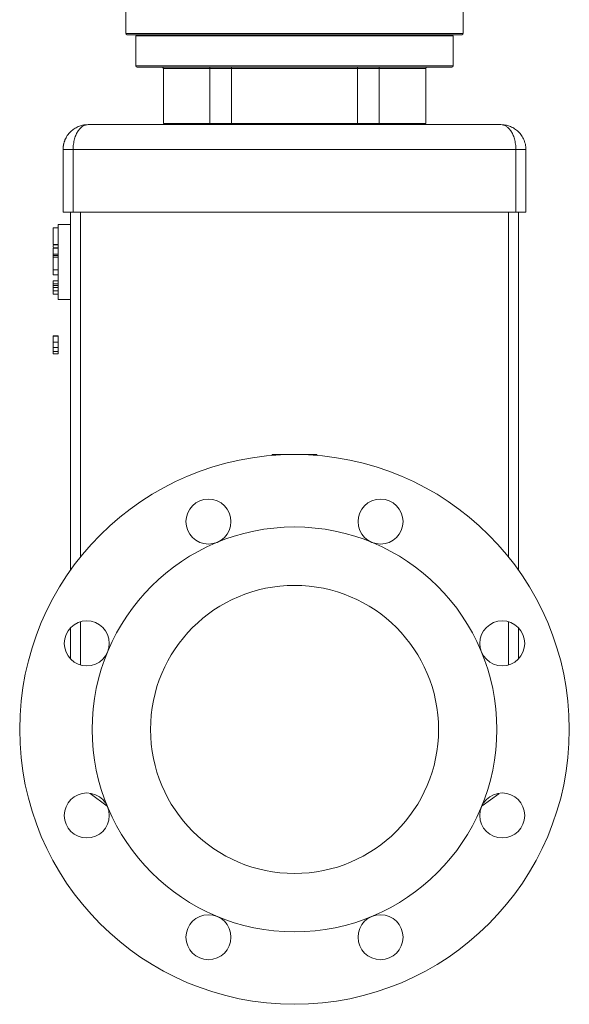
# Model space of a CAD drawing. Units: millimetres. Extents: x -378 to 1653, y -520 to 1724.
# Drawn here: x 32 to 252, y 105 to 499 of the extents above; entities that cross this region are included whole.
import ezdxf

# ---------------------------------------------------------------- set-up
doc = ezdxf.new("R2010")
doc.units = ezdxf.units.MM

msp = doc.modelspace()

# ---------------------------------------------------------------- linework, layer by layer
at = {"color": 7, "linetype": 'Continuous', "lineweight": 15}
for p, q in [((74.19, 504.25), (74.19, 493.25)), ((209.19, 493.25), (209.19, 504.25)), ((141.69, 492.75), (74.69, 492.75)), ((208.69, 492.75), (141.69, 492.75)), ((78.19, 492.25), (78.19, 480.25)), ((205.19, 480.25), (205.19, 492.25)), ((204.69, 479.75), (78.69, 479.75)), ((89.19, 479.25), (89.19, 457.25)), ((116.51, 479.25), (107.81, 479.25)), ((107.81, 479.25), (107.81, 457.25)), ((166.86, 479.25), (116.51, 479.25)), ((116.51, 479.25), (116.51, 457.25)), ((166.86, 479.25), (166.86, 457.25)), ((175.56, 479.25), (166.86, 479.25)), ((175.56, 479.25), (175.56, 457.25)), ((194.19, 457.25), (194.19, 479.25)), ((116.51, 457.25), (166.86, 457.25)), ((49.04, 421.75), (49.04, 446.75)), ((53.06, 446.75), (49.04, 446.75)), ((230.31, 446.75), (53.06, 446.75)), ((53.06, 421.75), (53.06, 446.75)), ((230.31, 446.75), (230.31, 421.75)), ((234.34, 446.75), (230.31, 446.75)), ((234.34, 421.75), (234.34, 446.75)), ((53.06, 421.75), (49.04, 421.75)), ((52.04, 421.75), (52.04, 278.49)), ((230.31, 421.75), (53.06, 421.75)), ((234.34, 421.75), (230.31, 421.75)), ((231.34, 278.49), (231.34, 421.75)), ((52.04, 416.75), (47.04, 416.75)), ((47.04, 416.75), (47.04, 386.75)), ((45.04, 408.79), (47.04, 408.79)), ((45.04, 407.74), (45.04, 408.39)), ((47.04, 407.49), (45.04, 407.49)), ((45.04, 407.3), (47.04, 407.3)), ((45.04, 404.97), (47.04, 404.97)), ((45.04, 404.91), (47.04, 404.91)), ((47.04, 404.34), (45.04, 404.34)), ((45.04, 404.34), (47.04, 404.34)), ((45.04, 403.76), (47.04, 403.76)), ((45.04, 398.65), (47.04, 398.65)), ((45.04, 396.59), (47.04, 396.59)), ((45.04, 391.59), (47.04, 391.59)), ((45.04, 388.92), (47.04, 388.92)), ((47.04, 386.75), (52.04, 386.75)), ((45.04, 367.59), (47.04, 367.59)), ((45.04, 365.98), (47.04, 365.98)), ((132.79, 324.75), (137.69, 324.75)), ((145.69, 324.75), (150.59, 324.75)), ((52.04, 255.42), (52.04, 242.97)), ((231.34, 242.97), (231.34, 255.42)), ((59.86, 189.05), (66.76, 184.02)), ((216.77, 184.14), (223.5, 189.04))]:
    msp.add_line(p, q, dxfattribs=at)
at = {"color": 8, "linetype": 'Continuous', "lineweight": 15}
for p, q in [((74.19, 493.25), (141.69, 493.25)), ((141.69, 493.25), (209.19, 493.25)), ((205.19, 492.25), (78.19, 492.25)), ((78.19, 480.25), (205.19, 480.25)), ((107.81, 479.25), (89.19, 479.25)), ((194.19, 479.25), (175.56, 479.25)), ((89.19, 457.25), (107.81, 457.25)), ((56.09, 421.75), (56.09, 283.84)), ((227.29, 283.84), (227.29, 421.75)), ((132.79, 324.39), (132.79, 324.75)), ((150.59, 324.75), (150.59, 324.39)), ((56.09, 257.85), (56.09, 240.53)), ((227.29, 240.53), (227.29, 257.85))]:
    msp.add_line(p, q, dxfattribs=at)
at = {"color": 144, "linetype": 'Continuous', "lineweight": 0}
for p, q in [((107.81, 457.25), (116.51, 457.25)), ((166.86, 457.25), (175.56, 457.25)), ((175.56, 457.25), (194.19, 457.25)), ((166.48, 456.75), (116.9, 456.75)), ((45.04, 415.52), (47.04, 415.52)), ((45.04, 408.63), (47.04, 408.63)), ((45.04, 394.25), (47.04, 394.25)), ((45.04, 393.06), (47.04, 393.06)), ((45.04, 392.42), (47.04, 392.42)), ((45.04, 390.29), (47.04, 390.29)), ((45.04, 372.29), (45.04, 372.1)), ((45.04, 372.29), (47.04, 372.29)), ((45.04, 372.1), (47.04, 372.1)), ((47.04, 372.29), (47.04, 372.1)), ((47.04, 371.52), (47.04, 372.1)), ((45.04, 369.67), (47.04, 369.67)), ((45.04, 365.1), (47.04, 365.1)), ((45.04, 365.09), (47.04, 365.09)), ((137.69, 324.75), (137.69, 324.68)), ((141.69, 324.75), (137.69, 324.75)), ((145.69, 324.75), (141.69, 324.75)), ((145.69, 324.68), (145.69, 324.75))]:
    msp.add_line(p, q, dxfattribs=at)
at = {"color": 144, "linetype": 'Continuous', "lineweight": 0, "flags": 128}
for points in [[(45.04, 415.52), (45.04, 415.52)], [(45.04, 391.41), (45.04, 391.41)], [(45.04, 389.05), (45.04, 389.05)], [(45.04, 389.05), (45.04, 389.05)]]:
    msp.add_lwpolyline(points, dxfattribs=at)
at = {"color": 7, "linetype": 'Continuous', "lineweight": 15}
for centre, radius in [((141.69, 214.75), 110), ((107.25, 297.9), 9), ((176.13, 297.9), 9), ((141.69, 214.75), 81), ((141.69, 214.75), 57.65), ((58.54, 249.19), 9), ((224.84, 249.19), 9), ((58.54, 180.31), 9), ((224.84, 180.31), 9), ((107.25, 131.6), 9), ((176.13, 131.6), 9)]:
    msp.add_circle(centre, radius, dxfattribs=at)
for centre, radius, start, end in [((74.69, 493.25), 0.5, 180, 270), ((78.69, 492.25), 0.5, 90, 180), ((204.69, 492.25), 0.5, 0, 90), ((208.69, 493.25), 0.5, 270, 0), ((78.69, 480.25), 0.5, 180, 270), ((88.69, 479.25), 0.5, 0, 90), ((109.15, 479.38), 1.35, 163.8333, 185.2606), ((116.06, 479.3), 0.455, 353.6869, 81.8393), ((167.31, 479.3), 0.455, 98.1607, 186.3131), ((174.22, 479.38), 1.35, 354.7394, 16.1667), ((194.69, 479.25), 0.5, 90, 180), ((204.69, 480.25), 0.5, 270, 0), ((89.69, 457.25), 0.5, 180, 270)]:
    msp.add_arc(centre, radius, start, end, dxfattribs=at)
at = {"color": 144, "linetype": 'Continuous', "lineweight": 0}
for centre, radius, start, end in [((106.46, 457.13), 1.35, 343.8333, 5.2606), ((116.96, 457.2), 0.455, 173.6869, 261.8393), ((166.41, 457.2), 0.455, 278.1607, 6.3131)]:
    msp.add_arc(centre, radius, start, end, dxfattribs=at)
at = {"color": 7, "linetype": 'Continuous', "lineweight": 15}
for points, knots in [([(49.04, 446.75), (49.04, 446.86), (49.04, 447.07), (49.05, 447.38), (49.08, 447.69), (49.11, 448.01), (49.16, 448.32), (49.21, 448.63), (49.28, 448.94), (49.35, 449.25), (49.44, 449.56), (49.53, 449.86), (49.64, 450.17), (49.75, 450.47), (49.87, 450.76), (50.24, 451.56), (51.01, 452.83), (52.33, 454.25), (53.89, 455.39), (55.25, 456.04), (56.42, 456.42), (57.15, 456.58), (57.8, 456.68), (58.38, 456.74), (58.8, 456.75), (59.04, 456.75)], [0, 0, 0, 0, 0.019149, 0.038347, 0.057598, 0.076903, 0.096267, 0.115693, 0.135183, 0.154741, 0.17437, 0.194072, 0.213852, 0.233711, 0.253653, 0.273681, 0.397307, 0.52927, 0.642138, 0.768528, 0.82342, 0.884597, 0.915335, 0.953803, 1, 1, 1, 1]), ([(53.06, 446.75), (53.06, 447.13), (53.07, 447.51), (53.13, 448.26), (53.16, 448.63), (53.32, 449.73), (53.46, 450.41), (53.74, 451.38), (53.84, 451.69), (54.06, 452.28), (54.18, 452.56), (54.42, 453.1), (54.55, 453.35), (54.82, 453.83), (54.96, 454.06), (55.4, 454.7), (55.7, 455.06), (56.17, 455.52), (56.33, 455.67), (56.66, 455.92), (56.83, 456.04), (57.33, 456.35), (57.67, 456.5), (58.35, 456.7), (58.69, 456.75), (59.04, 456.75)], [0, 0, 0, 0, 0.0625, 0.0625, 0.125, 0.125, 0.25, 0.25, 0.3125, 0.3125, 0.375, 0.375, 0.4375, 0.4375, 0.5, 0.5, 0.625, 0.625, 0.6875, 0.6875, 0.75, 0.75, 0.875, 0.875, 1, 1, 1, 1]), ([(224.34, 456.75), (224.68, 456.75), (225.03, 456.7), (225.71, 456.5), (226.05, 456.35), (226.55, 456.04), (226.71, 455.92), (227.04, 455.67), (227.2, 455.52), (227.67, 455.06), (227.98, 454.7), (228.41, 454.06), (228.55, 453.83), (228.82, 453.35), (228.95, 453.1), (229.2, 452.56), (229.31, 452.28), (229.53, 451.69), (229.63, 451.38), (229.91, 450.41), (230.06, 449.73), (230.21, 448.63), (230.25, 448.26), (230.3, 447.51), (230.31, 447.13), (230.31, 446.75)], [0, 0, 0, 0, 0.125, 0.125, 0.25, 0.25, 0.3125, 0.3125, 0.375, 0.375, 0.5, 0.5, 0.5625, 0.5625, 0.625, 0.625, 0.6875, 0.6875, 0.75, 0.75, 0.875, 0.875, 0.9375, 0.9375, 1, 1, 1, 1]), ([(224.34, 456.75), (224.92, 456.75), (225.5, 456.7), (226.64, 456.5), (227.21, 456.35), (228.05, 456.04), (228.33, 455.92), (228.88, 455.67), (229.15, 455.52), (229.94, 455.06), (230.45, 454.7), (231.17, 454.06), (231.41, 453.83), (231.86, 453.35), (232.07, 453.1), (232.48, 452.56), (232.68, 452.28), (233.04, 451.69), (233.21, 451.38), (233.67, 450.41), (233.91, 449.73), (234.17, 448.63), (234.23, 448.26), (234.31, 447.51), (234.34, 447.13), (234.34, 446.75)], [0, 0, 0, 0, 0.125, 0.125, 0.25, 0.25, 0.3125, 0.3125, 0.375, 0.375, 0.5, 0.5, 0.5625, 0.5625, 0.625, 0.625, 0.6875, 0.6875, 0.75, 0.75, 0.875, 0.875, 0.9375, 0.9375, 1, 1, 1, 1]), ([(45.04, 408.79), (45.04, 408.87), (45.04, 409.02), (45.04, 409.26), (45.04, 409.5), (45.04, 409.74), (45.04, 409.98), (45.04, 410.22), (45.04, 410.47), (45.04, 410.72), (45.04, 410.97), (45.04, 411.22), (45.04, 411.47), (45.04, 411.73), (45.04, 411.99), (45.04, 412.25), (45.04, 412.51), (45.04, 412.77), (45.04, 413.04), (45.04, 413.3), (45.04, 413.57), (45.04, 413.85), (45.04, 414.12), (45.04, 414.39), (45.04, 414.67), (45.04, 414.95), (45.04, 415.23), (45.04, 415.42), (45.04, 415.52)], [0, 0, 0, 0, 0.03764, 0.0753274, 0.1130647, 0.150854, 0.1886977, 0.2265982, 0.2645577, 0.3025784, 0.3406628, 0.378813, 0.4170313, 0.45532, 0.4936814, 0.5321176, 0.570631, 0.6092237, 0.647898, 0.6866561, 0.7255002, 0.7644325, 0.8034551, 0.8425703, 0.8817803, 0.9210871, 0.960493, 1, 1, 1, 1]), ([(45.04, 404.97), (45.04, 405.01), (45.04, 405.1), (45.04, 405.23), (45.04, 405.35), (45.04, 405.47), (45.04, 405.6), (45.04, 405.72), (45.04, 405.84), (45.04, 405.97), (45.04, 406.09), (45.04, 406.24), (45.04, 406.43), (45.04, 406.66), (45.04, 406.87), (45.04, 407.09), (45.04, 407.23), (45.04, 407.3)], [0, 0, 0, 0, 0.049457, 0.098997, 0.148646, 0.198431, 0.248379, 0.298517, 0.348869, 0.399463, 0.450322, 0.501473, 0.599536, 0.69826, 0.797807, 0.898336, 1, 1, 1, 1]), ([(45.04, 404.37), (45.04, 404.36), (45.04, 404.28), (45.04, 404.61), (45.04, 404.91)], [0, 0, 0, 0, 0.11948, 1, 1, 1, 1]), ([(45.04, 403.76), (45.04, 403.95), (45.04, 404.28), (45.04, 404.3), (45.04, 404.31)], [0, 0, 0, 0, 0.550202, 1, 1, 1, 1]), ([(45.04, 398.65), (45.04, 398.68), (45.04, 398.73), (45.04, 398.81), (45.04, 398.9), (45.04, 398.98), (45.04, 399.07), (45.04, 399.16), (45.04, 399.26), (45.04, 399.35), (45.04, 399.45), (45.04, 399.55), (45.04, 399.71), (45.04, 399.94), (45.04, 400.24), (45.04, 400.56), (45.04, 400.88), (45.04, 401.22), (45.04, 401.57), (45.04, 401.92), (45.04, 402.24), (45.04, 402.53), (45.04, 402.77), (45.04, 403.02), (45.04, 403.27), (45.04, 403.51), (45.04, 403.68), (45.04, 403.76)], [0, 0, 0, 0, 0.022829, 0.045601, 0.068327, 0.091018, 0.113684, 0.136336, 0.158985, 0.181642, 0.204317, 0.227022, 0.249767, 0.312287, 0.375016, 0.437772, 0.500064, 0.56248, 0.625109, 0.687953, 0.750339, 0.792124, 0.833737, 0.875255, 0.916754, 0.95831, 1, 1, 1, 1]), ([(45.04, 396.71), (45.04, 396.67), (45.04, 396.51), (45.04, 397.15), (45.04, 398.15), (45.04, 398.65)], [0, 0, 0, 0, 0.120802, 0.562046, 1, 1, 1, 1]), ([(45.04, 388.92), (45.04, 388.92), (45.04, 388.93), (45.04, 388.95), (45.04, 389.01), (45.04, 389.11), (45.04, 389.22), (45.04, 389.3), (45.04, 389.39), (45.04, 389.48), (45.04, 389.56), (45.04, 389.62), (45.04, 389.68), (45.04, 389.74), (45.04, 389.8), (45.04, 389.89), (45.04, 390), (45.04, 390.15), (45.04, 390.24), (45.04, 390.29)], [0, 0, 0, 0, 0.062633, 0.124851, 0.24955, 0.391737, 0.444488, 0.498504, 0.562482, 0.62369, 0.654483, 0.686079, 0.718671, 0.749059, 0.779504, 0.811599, 0.874071, 0.937038, 1, 1, 1, 1]), ([(45.04, 372.1), (45.04, 372.02), (45.04, 371.87), (45.04, 370.94), (45.04, 370.11), (45.04, 369.67)], [0, 0, 0, 0, 0.323198, 0.646966, 1, 1, 1, 1]), ([(47.04, 372.1), (47.04, 372.02), (47.04, 371.87), (47.04, 370.94), (47.04, 370.11), (47.04, 369.67)], [0, 0, 0, 0, 0.323198, 0.646966, 1, 1, 1, 1]), ([(45.04, 369.67), (45.04, 369.67), (45.04, 369.67), (45.04, 369.64), (45.04, 369.59), (45.04, 369.53), (45.04, 369.44), (45.04, 369.34), (45.04, 369.23), (45.04, 369.09), (45.04, 368.94), (45.04, 368.78), (45.04, 368.61), (45.04, 368.42), (45.04, 368.23), (45.04, 368.03), (45.04, 367.81), (45.04, 367.67), (45.04, 367.59)], [0, 0, 0, 0, 0.057896, 0.113935, 0.169805, 0.225729, 0.282425, 0.340297, 0.400937, 0.46387, 0.527863, 0.591727, 0.655817, 0.720329, 0.786976, 0.855207, 0.926052, 1, 1, 1, 1]), ([(45.04, 367.59), (45.04, 367.52), (45.04, 367.38), (45.04, 367.16), (45.04, 366.95), (45.04, 366.75), (45.04, 366.55), (45.04, 366.35), (45.04, 366.16), (45.04, 366.04), (45.04, 365.98)], [0, 0, 0, 0, 0.1270754, 0.2514535, 0.3746029, 0.4972048, 0.6205562, 0.745231, 0.871582, 1, 1, 1, 1]), ([(47.04, 369.67), (47.04, 369.67), (47.04, 369.67), (47.04, 369.64), (47.04, 369.59), (47.04, 369.53), (47.04, 369.44), (47.04, 369.34), (47.04, 369.23), (47.04, 369.09), (47.04, 368.94), (47.04, 368.78), (47.04, 368.61), (47.04, 368.42), (47.04, 368.23), (47.04, 368.03), (47.04, 367.81), (47.04, 367.67), (47.04, 367.59)], [0, 0, 0, 0, 0.057896, 0.113935, 0.169805, 0.225729, 0.282425, 0.340297, 0.400937, 0.46387, 0.527863, 0.591727, 0.655817, 0.720329, 0.786976, 0.855207, 0.926052, 1, 1, 1, 1]), ([(47.04, 367.59), (47.04, 367.52), (47.04, 367.38), (47.04, 367.16), (47.04, 366.95), (47.04, 366.75), (47.04, 366.55), (47.04, 366.35), (47.04, 366.16), (47.04, 366.04), (47.04, 365.98)], [0, 0, 0, 0, 0.1270754, 0.2514535, 0.3746029, 0.4972048, 0.6205562, 0.745231, 0.871582, 1, 1, 1, 1]), ([(45.04, 365.98), (45.04, 365.91), (45.04, 365.78), (45.04, 365.6), (45.04, 365.44), (45.04, 365.32), (45.04, 365.22), (45.04, 365.15), (45.04, 365.11), (45.04, 365.1), (45.04, 365.1)], [0, 0, 0, 0, 0.133818, 0.261862, 0.38521, 0.506262, 0.625965, 0.74686, 0.871132, 1, 1, 1, 1]), ([(47.04, 365.98), (47.04, 365.91), (47.04, 365.78), (47.04, 365.6), (47.04, 365.44), (47.04, 365.32), (47.04, 365.22), (47.04, 365.15), (47.04, 365.11), (47.04, 365.1), (47.04, 365.1)], [0, 0, 0, 0, 0.133818, 0.261862, 0.38521, 0.506262, 0.625965, 0.74686, 0.871132, 1, 1, 1, 1])]:
    msp.add_open_spline(points, degree=3, knots=knots, dxfattribs=at)
for points in [[(59.04, 456.75), (86.28, 456.75), (113.95, 456.75), (141.69, 456.75)], [(141.69, 456.75), (169.42, 456.75), (197.09, 456.75), (224.34, 456.75)]]:
    msp.add_open_spline(points, degree=3, dxfattribs=at)
at = {"color": 144, "linetype": 'Continuous', "lineweight": 0}
for points, knots in [([(45.04, 393.41), (45.04, 393.47), (45.04, 393.58), (45.04, 393.74), (45.04, 393.89), (45.04, 394.01), (45.04, 394.1), (45.04, 394.15), (45.04, 394.19), (45.04, 394.21), (45.04, 394.23), (45.04, 394.24), (45.04, 394.24), (45.04, 394.25)], [0, 0, 0, 0, 0.1250915, 0.2500903, 0.3834918, 0.4995518, 0.6245963, 0.6859041, 0.7493174, 0.8141018, 0.8739769, 0.9368896, 1, 1, 1, 1]), ([(45.04, 393.72), (45.04, 393.71), (45.04, 393.69), (45.04, 393.56), (45.04, 393.5)], [0, 0, 0, 0, 0.5192594, 1, 1, 1, 1]), ([(45.04, 392.42), (45.04, 392.44), (45.04, 392.49), (45.04, 392.56), (45.04, 392.63), (45.04, 392.74), (45.04, 392.86), (45.04, 392.98), (45.04, 393.04), (45.04, 393.08)], [0, 0, 0, 0, 0.142204, 0.250745, 0.385557, 0.500424, 0.749977, 0.874685, 1, 1, 1, 1]), ([(45.04, 391.91), (45.04, 391.94), (45.04, 391.98), (45.04, 392.04), (45.04, 392.1), (45.04, 392.16), (45.04, 392.22), (45.04, 392.28), (45.04, 392.33), (45.04, 392.38), (45.04, 392.41), (45.04, 392.42)], [0, 0, 0, 0, 0.139699, 0.249994, 0.364538, 0.499989, 0.624993, 0.749997, 0.849717, 0.933038, 1, 1, 1, 1]), ([(45.04, 392.28), (45.04, 392.26), (45.04, 392.23), (45.04, 392.18), (45.04, 392.14), (45.04, 392.07), (45.04, 392), (45.04, 391.89), (45.04, 391.78), (45.04, 391.67), (45.04, 391.62), (45.04, 391.59)], [0, 0, 0, 0, 0.068138, 0.125131, 0.178813, 0.24993, 0.374853, 0.499881, 0.74993, 0.854823, 1, 1, 1, 1]), ([(45.04, 390.29), (45.04, 390.31), (45.04, 390.36), (45.04, 390.42), (45.04, 390.49), (45.04, 390.57), (45.04, 390.68), (45.04, 390.84), (45.04, 391.03), (45.04, 391.2), (45.04, 391.33), (45.04, 391.45), (45.04, 391.6), (45.04, 391.73), (45.04, 391.83), (45.04, 391.88), (45.04, 391.91)], [0, 0, 0, 0, 0.036526, 0.062558, 0.093728, 0.124445, 0.18466, 0.248754, 0.369558, 0.498598, 0.560869, 0.623871, 0.74921, 0.874599, 0.926358, 1, 1, 1, 1])]:
    msp.add_open_spline(points, degree=3, knots=knots, dxfattribs=at)
msp.add_open_spline([(45.04, 393.1), (45.04, 393.21), (45.04, 393.31), (45.04, 393.41)], degree=3, dxfattribs=at)

doc.saveas('drawing.dxf')
